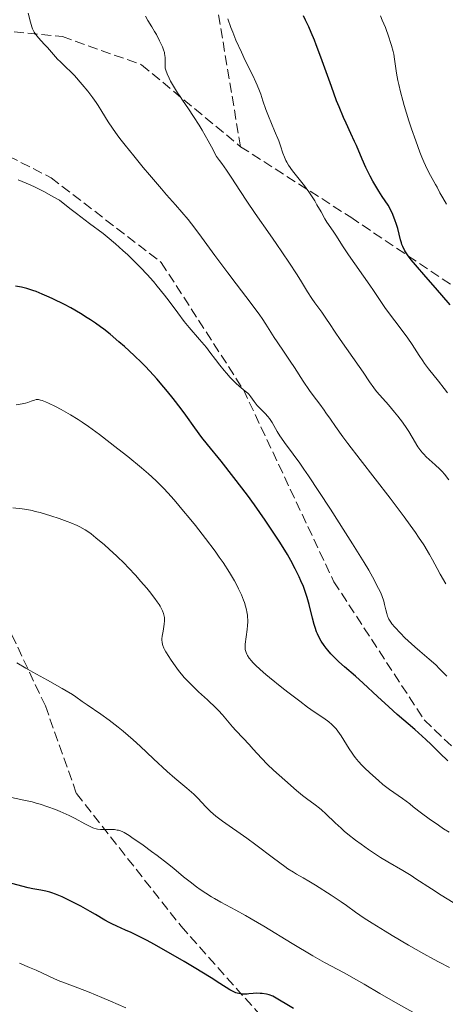
# Model space of a CAD drawing. Units: metres. Extents: x 654527 to 657977, y 4760249 to 4762639.
# Drawn here: x 655892 to 655967, y 4761309 to 4761484 of the extents above; entities that cross this region are included whole.
import ezdxf

# ---------------------------------------------------------------- set-up
doc = ezdxf.new("R2010")
doc.units = ezdxf.units.M
doc.header["$MEASUREMENT"] = 0
doc.linetypes.add('DGN Style 3', pattern=[2.435891, 1.739922, -0.695969])
for name, color, linetype, lineweight in [('Curva de nivel directora', 30, 'Continuous', 30), ('Curva de nivel intermedia', 30, 'Continuous', 0), ('Senda', 7, 'DGN Style 3', 0)]:
    doc.layers.add(name, color=color, linetype=linetype, lineweight=lineweight)

msp = doc.modelspace()

# ---------------------------------------------------------------- linework, layer by layer
at = {"layer": 'Curva de nivel directora', "color": 30, "linetype": 'Continuous', "lineweight": 30, "flags": 128}
for points, elevation in [([(655959.75, 4761442.68), (655959.37, 4761443.44), (655959.21, 4761443.83), (655959.11, 4761444.1), (655958.95, 4761444.65), (655958.47, 4761446.64), (655958.2, 4761447.52), (655958.03, 4761448.01), (655957.58, 4761449.12), (655957.29, 4761449.75), (655956.77, 4761450.79), (655955.74, 4761452.29), (655955.13, 4761453.25), (655954.75, 4761453.86), (655954.07, 4761455.04), (655953.61, 4761455.89), (655952.83, 4761457.46), (655952.19, 4761458.89), (655951.16, 4761461.31), (655950.83, 4761462.07), (655950.19, 4761463.45), (655949.33, 4761465.27), (655948.87, 4761466.3), (655948.1, 4761468.16), (655947.66, 4761469.27), (655946.73, 4761471.78), (655944.85, 4761476.98), (655944.06, 4761479.13), (655943.74, 4761479.99), (655943.19, 4761481.32), (655942.74, 4761482.33), (655942.16, 4761483.55), (655941.83, 4761484.26)], 1150), ([(655967.72, 4761433.13), (655965.14, 4761436.17), (655963.43, 4761438.11), (655961.59, 4761440.21), (655960.85, 4761441.1), (655960.31, 4761441.82), (655960.07, 4761442.17), (655959.75, 4761442.68)], 1150), ([(655915.88, 4761420.03), (655914.63, 4761421.41), (655913.8, 4761422.27), (655913.21, 4761422.86), (655911.85, 4761424.16), (655910.15, 4761425.74), (655909.18, 4761426.6), (655907.61, 4761427.93), (655906.5, 4761428.81), (655905.93, 4761429.24), (655905.06, 4761429.87), (655904.17, 4761430.48), (655903.58, 4761430.86), (655902.4, 4761431.6), (655900.65, 4761432.6), (655899.54, 4761433.19), (655897.5, 4761434.2), (655896.82, 4761434.52), (655895.6, 4761435.05), (655894.56, 4761435.47), (655893.96, 4761435.69), (655892.92, 4761436.02), (655891.97, 4761436.25), (655890.88, 4761436.46)], 1175), ([(655967.31, 4761352.45), (655965.93, 4761353.76), (655964.37, 4761355.3), (655963.41, 4761356.21), (655961.46, 4761357.94), (655958.38, 4761360.62), (655956.88, 4761361.96), (655954.86, 4761363.82), (655952.35, 4761366.17), (655951.01, 4761367.38), (655949.06, 4761369.08), (655948.07, 4761369.97), (655947.12, 4761370.9), (655946.66, 4761371.38), (655946.09, 4761372.02), (655945.82, 4761372.35), (655945.44, 4761372.85), (655944.94, 4761373.61), (655944.51, 4761374.39), (655944.27, 4761374.92), (655944.13, 4761375.28), (655943.87, 4761376), (655943.7, 4761376.56), (655943.4, 4761377.69), (655942.82, 4761380.07), (655942.47, 4761381.32), (655942.03, 4761382.6), (655941.78, 4761383.26), (655941.36, 4761384.28), (655941.05, 4761384.97), (655940.35, 4761386.4), (655939.55, 4761387.89), (655938.96, 4761388.93), (655937.64, 4761391.1), (655936.81, 4761392.39), (655935.02, 4761395.05), (655933.14, 4761397.71), (655931.89, 4761399.43), (655929.51, 4761402.58), (655927.24, 4761405.46), (655924.83, 4761408.41), (655923.85, 4761409.64), (655922.58, 4761411.37), (655921.02, 4761413.59), (655920.19, 4761414.74), (655918.78, 4761416.57), (655917.79, 4761417.79), (655917.13, 4761418.58), (655915.88, 4761420.03)], 1175), ([(655940.03, 4761308.58), (655936.38, 4761310.77), (655935.71, 4761310.99), (655935.29, 4761311.1), (655934.51, 4761311.23), (655934.15, 4761311.27), (655933.48, 4761311.28), (655932.88, 4761311.25), (655932.17, 4761311.18), (655931.85, 4761311.15), (655931.52, 4761311.14), (655930.91, 4761311.15), (655930.38, 4761311.22), (655930.06, 4761311.3), (655929.86, 4761311.37), (655929.48, 4761311.52), (655929.27, 4761311.63), (655928.79, 4761311.91), (655927.04, 4761313.02), (655925.47, 4761314.01), (655922.46, 4761315.84), (655920.7, 4761316.89), (655917.96, 4761318.48), (655915.35, 4761319.96), (655914.17, 4761320.61), (655913.11, 4761321.16), (655911.33, 4761322.04), (655910.36, 4761322.48), (655908.82, 4761323.16), (655907.89, 4761323.58), (655907.47, 4761323.79), (655906.67, 4761324.23), (655905.04, 4761325.21), (655904.1, 4761325.77), (655902.43, 4761326.68), (655901.25, 4761327.29), (655899.11, 4761328.34), (655897.94, 4761328.85), (655897.32, 4761329.07), (655896.95, 4761329.19), (655896.24, 4761329.36), (655895.35, 4761329.53), (655893.93, 4761329.79), (655893.1, 4761329.97), (655890.23, 4761330.69)], 1200)]:
    msp.add_lwpolyline(points, dxfattribs=dict(at, elevation=elevation))
at = {"layer": 'Curva de nivel intermedia', "color": 30, "linetype": 'Continuous', "lineweight": 0, "flags": 128}
for points, elevation in [([(655964.62, 4761388.01), (655964.1, 4761388.94), (655963.07, 4761390.63), (655962.15, 4761392.03), (655961.61, 4761392.82), (655960.68, 4761394.13), (655959.6, 4761395.61), (655957.11, 4761398.91), (655951.85, 4761405.74), (655949.64, 4761408.62), (655948.77, 4761409.79), (655947.44, 4761411.6), (655946.55, 4761412.88), (655945.78, 4761414.04), (655945.46, 4761414.51), (655944.7, 4761415.53), (655943.52, 4761417.06), (655942.85, 4761417.98), (655941.75, 4761419.62), (655940.2, 4761422.02), (655939.44, 4761423.18), (655938.37, 4761424.76), (655937.14, 4761426.56), (655936.62, 4761427.36), (655935.17, 4761429.71), (655934.51, 4761430.7), (655934.1, 4761431.28), (655932.54, 4761433.37), (655929.88, 4761436.85), (655928.41, 4761438.8), (655926.15, 4761441.86), (655923.28, 4761445.77), (655921.99, 4761447.46), (655921.4, 4761448.21), (655920.28, 4761449.55), (655919.19, 4761450.82), (655917.6, 4761452.62), (655916.69, 4761453.66), (655914.58, 4761456.12), (655913.45, 4761457.46), (655911.78, 4761459.49), (655910.25, 4761461.4), (655909.58, 4761462.27), (655908.99, 4761463.06), (655908.02, 4761464.42), (655907.28, 4761465.55), (655906.17, 4761467.36), (655905.49, 4761468.44), (655905.13, 4761468.97), (655904.58, 4761469.75), (655903.67, 4761470.94), (655902.66, 4761472.16), (655901.29, 4761473.71), (655900.65, 4761474.37), (655899.81, 4761475.19), (655898.82, 4761476.12), (655898.34, 4761476.62), (655897.58, 4761477.46), (655896.52, 4761478.68), (655895.98, 4761479.28), (655894.95, 4761480.4), (655894.48, 4761480.98), (655894.21, 4761481.39), (655894.08, 4761481.62), (655893.91, 4761481.97), (655893.76, 4761482.34), (655893.52, 4761483.15), (655893.14, 4761484.74)], 1165), ([(655947.41, 4761428.32), (655946.42, 4761429.86), (655945.9, 4761430.62), (655945.03, 4761431.83), (655943.81, 4761433.48), (655943.26, 4761434.28), (655942.53, 4761435.42), (655941.44, 4761437.23), (655940.7, 4761438.42), (655939.24, 4761440.67), (655936.99, 4761444.01), (655935.92, 4761445.55), (655933.24, 4761449.32), (655931.8, 4761451.46), (655930.67, 4761453.21), (655929.02, 4761455.76), (655928.18, 4761457), (655927.36, 4761458.15), (655926.97, 4761458.68), (655926.41, 4761459.38), (655925.54, 4761461.1), (655924.97, 4761462.15), (655923.89, 4761464.06), (655923.37, 4761464.93), (655922.38, 4761466.48), (655921.48, 4761467.83), (655920.43, 4761469.35), (655919.98, 4761470.01), (655919.53, 4761470.68), (655918.81, 4761471.82), (655918.29, 4761472.73), (655918.03, 4761473.23), (655917.68, 4761474.02), (655917.45, 4761474.68), (655917.36, 4761475.03), (655917.33, 4761475.25), (655917.32, 4761475.68), (655917.33, 4761476.04), (655917.35, 4761476.57), (655917.34, 4761476.86), (655917.3, 4761477.31), (655917.26, 4761477.54), (655917.21, 4761477.78), (655917.06, 4761478.28), (655916.86, 4761478.79), (655916.37, 4761479.87), (655915.8, 4761480.98), (655915.49, 4761481.54), (655915.01, 4761482.34), (655914.3, 4761483.45), (655913.85, 4761484.2)], 1160), ([(655934.04, 4761471.02), (655933.64, 4761472), (655933.4, 4761472.54), (655932.84, 4761473.73), (655931.51, 4761476.41), (655930.82, 4761477.84), (655929.87, 4761480), (655929.31, 4761481.37), (655928.97, 4761482.23), (655928.41, 4761483.75)], 1155), ([(655958.65, 4761472.12), (655958.5, 4761472.87), (655958.27, 4761474.15), (655957.92, 4761476.6), (655957.75, 4761477.5), (655957.63, 4761478), (655957.38, 4761479.01), (655957.21, 4761479.58), (655956.9, 4761480.53), (655956.28, 4761482.22), (655955.73, 4761483.54), (655955.41, 4761484.26)], 1145), ([(655967.08, 4761450.98), (655966.42, 4761452.09), (655965.93, 4761452.98), (655965.41, 4761453.97), (655965.16, 4761454.44), (655964.24, 4761456.05), (655963.69, 4761457.12), (655963.07, 4761458.46), (655962.73, 4761459.25), (655962.38, 4761460.14), (655961.64, 4761462.14), (655960.91, 4761464.29), (655960.44, 4761465.72), (655959.62, 4761468.4), (655959.37, 4761469.29), (655958.96, 4761470.83), (655958.65, 4761472.12)], 1145), ([(655967.26, 4761417.55), (655966.7, 4761418.3), (655965.67, 4761419.63), (655963.93, 4761421.83), (655963.2, 4761422.78), (655962.88, 4761423.24), (655962.26, 4761424.17), (655961, 4761426.12), (655960.26, 4761427.22), (655958.91, 4761429.07), (655957.02, 4761431.57), (655956.2, 4761432.68), (655955.25, 4761434.05), (655954.18, 4761435.69), (655953.56, 4761436.62), (655949.79, 4761441.99), (655948.72, 4761443.59), (655947.63, 4761445.31), (655947.19, 4761445.98), (655946.63, 4761446.77), (655945.95, 4761447.75), (655945.57, 4761448.36), (655944.9, 4761449.57), (655944.18, 4761450.86), (655943.78, 4761451.55), (655943.11, 4761452.61), (655942.75, 4761453.14), (655941.99, 4761454.18), (655939.88, 4761456.88), (655939.18, 4761457.84), (655938.85, 4761458.37), (655938.68, 4761458.68), (655938.42, 4761459.28), (655938.17, 4761459.99), (655937.75, 4761461.28), (655937.42, 4761462.18), (655936.7, 4761463.92), (655935.62, 4761466.51), (655935.16, 4761467.71), (655934.64, 4761469.22), (655934.25, 4761470.41), (655934.04, 4761471.02)], 1155), ([(655953.33, 4761386.15), (655952.51, 4761387.54), (655950.47, 4761390.85), (655949.25, 4761392.79), (655946.56, 4761396.97), (655944.53, 4761400.07), (655942.67, 4761402.86), (655941.86, 4761404.06), (655941.14, 4761405.09), (655939.97, 4761406.71), (655938.44, 4761408.77), (655937.9, 4761409.54), (655937.65, 4761409.93), (655937.17, 4761410.74), (655936.25, 4761412.33), (655935.77, 4761413.04), (655935.52, 4761413.35), (655935.01, 4761413.92), (655934.02, 4761414.88), (655933.6, 4761415.32), (655933.42, 4761415.55), (655933.1, 4761416), (655932.51, 4761416.88), (655932.16, 4761417.3), (655931.97, 4761417.5), (655931.52, 4761417.88), (655930.44, 4761418.75), (655929.82, 4761419.29), (655929.5, 4761419.6), (655928.84, 4761420.28), (655928.19, 4761421.02), (655927.77, 4761421.52), (655926.99, 4761422.48), (655926.26, 4761423.45), (655925.26, 4761424.78), (655924.63, 4761425.56), (655923.43, 4761426.97), (655921.61, 4761429.11), (655920.73, 4761430.18), (655919.56, 4761431.73), (655918.06, 4761433.78), (655917.23, 4761434.86), (655915.96, 4761436.42), (655915.26, 4761437.24), (655914.16, 4761438.48), (655912.99, 4761439.73), (655912.39, 4761440.36), (655910.74, 4761441.98), (655909.89, 4761442.77), (655908.55, 4761443.96), (655907.12, 4761445.15), (655906.37, 4761445.74), (655903.96, 4761447.56), (655901.67, 4761449.28), (655900.49, 4761450.19), (655898.69, 4761451.64), (655897.67, 4761452.22), (655895.87, 4761453.2), (655894.36, 4761453.96), (655893.49, 4761454.37), (655892.09, 4761454.98), (655891.35, 4761455.27)], 1170), ([(655967.51, 4761402.17), (655966.74, 4761403.17), (655966.34, 4761403.63), (655965.93, 4761404.06), (655965.1, 4761404.84), (655963.52, 4761406.23), (655963.06, 4761406.68), (655962.85, 4761406.91), (655962.55, 4761407.27), (655962.37, 4761407.52), (655962.03, 4761408.03), (655961.03, 4761409.74), (655960.43, 4761410.73), (655960.08, 4761411.25), (655959.3, 4761412.35), (655958.47, 4761413.45), (655957.91, 4761414.16), (655956.84, 4761415.44), (655955.84, 4761416.58), (655954.74, 4761417.82), (655954.24, 4761418.45), (655953.47, 4761419.52), (655952.33, 4761421.24), (655951.66, 4761422.22), (655948.28, 4761427.01), (655947.41, 4761428.32)], 1160), ([(655948.93, 4761356.11), (655948.48, 4761356.83), (655947.87, 4761357.68), (655947.56, 4761358.06), (655947.08, 4761358.59), (655946.82, 4761358.84), (655946.29, 4761359.3), (655945.38, 4761359.97), (655943.7, 4761361.1), (655942.54, 4761361.92), (655941.13, 4761362.96), (655939.03, 4761364.56), (655937.97, 4761365.4), (655935.78, 4761367.17), (655935.16, 4761367.69), (655934.12, 4761368.61), (655933.3, 4761369.38), (655932.87, 4761369.83), (655932.62, 4761370.11), (655932.21, 4761370.61), (655931.9, 4761371.06), (655931.78, 4761371.28), (655931.64, 4761371.6), (655931.55, 4761371.95), (655931.52, 4761372.13), (655931.49, 4761372.42), (655931.51, 4761373.1), (655931.67, 4761374.37), (655931.84, 4761375.68), (655931.91, 4761376.36), (655931.95, 4761377.04), (655931.95, 4761377.37), (655931.93, 4761377.86), (655931.9, 4761378.18), (655931.81, 4761378.82), (655931.75, 4761379.14), (655931.58, 4761379.78), (655931.37, 4761380.43), (655931.21, 4761380.88), (655930.82, 4761381.82), (655930.34, 4761382.84), (655930.07, 4761383.39), (655929.59, 4761384.27), (655928.71, 4761385.77), (655927.58, 4761387.5), (655926.91, 4761388.47), (655926.16, 4761389.51), (655924.49, 4761391.75), (655922.69, 4761394.06), (655921.89, 4761395.07), (655920.32, 4761396.99), (655919.22, 4761398.28), (655918.47, 4761399.15), (655917.1, 4761400.64), (655915.83, 4761401.91), (655914.98, 4761402.7), (655914.4, 4761403.22), (655913.15, 4761404.3), (655910.72, 4761406.29), (655908.99, 4761407.66), (655905.75, 4761410.17), (655903.8, 4761411.61), (655902.68, 4761412.38), (655901.98, 4761412.84), (655900.6, 4761413.68), (655898.99, 4761414.59), (655897.94, 4761415.14), (655896.7, 4761415.75), (655896.19, 4761415.98), (655895.58, 4761416.22), (655895.33, 4761416.29), (655894.93, 4761416.37), (655894.7, 4761416.37), (655894.56, 4761416.35), (655894.26, 4761416.28), (655893.68, 4761416.07), (655893.05, 4761415.85), (655892.68, 4761415.74), (655892.07, 4761415.6), (655891.74, 4761415.54), (655891.03, 4761415.44)], 1180), ([(655927.51, 4761360.54), (655926.78, 4761361.34), (655926.35, 4761361.77), (655924.81, 4761363.2), (655923.25, 4761364.64), (655922.45, 4761365.4), (655921.28, 4761366.59), (655920.73, 4761367.2), (655919.7, 4761368.44), (655918.8, 4761369.64), (655918.28, 4761370.39), (655917.98, 4761370.87), (655917.48, 4761371.72), (655917.26, 4761372.13), (655917.14, 4761372.38), (655916.96, 4761372.83), (655916.89, 4761373.04), (655916.81, 4761373.42), (655916.77, 4761373.78), (655916.77, 4761374.01), (655916.82, 4761374.48), (655916.97, 4761375.35), (655917.13, 4761376.18), (655917.19, 4761376.61), (655917.24, 4761377.23), (655917.23, 4761377.78), (655917.19, 4761378.05), (655917.08, 4761378.49), (655916.9, 4761378.96), (655916.78, 4761379.22), (655916.47, 4761379.78), (655916.28, 4761380.09), (655915.94, 4761380.59), (655915.54, 4761381.15), (655914.57, 4761382.4), (655914.08, 4761382.99), (655913.01, 4761384.24), (655912.16, 4761385.2), (655910.81, 4761386.63), (655910.13, 4761387.33), (655908.78, 4761388.66), (655907.46, 4761389.89), (655906.63, 4761390.63), (655905.11, 4761391.92), (655904.24, 4761392.6), (655903.83, 4761392.9), (655903.22, 4761393.3), (655902.29, 4761393.83), (655901.79, 4761394.07), (655900.66, 4761394.56), (655900.01, 4761394.81), (655898.6, 4761395.32), (655897.11, 4761395.8), (655895.22, 4761396.37), (655894.39, 4761396.58), (655893.84, 4761396.71), (655892.9, 4761396.9), (655892.08, 4761397.02), (655890.42, 4761397.2)], 1185), ([(655966.95, 4761383.77), (655965.99, 4761385.48), (655965.44, 4761386.48), (655964.62, 4761388.01)], 1165), ([(655967.13, 4761367.39), (655965.87, 4761368.73), (655965.18, 4761369.41), (655964.04, 4761370.43), (655962.36, 4761371.85), (655961.48, 4761372.61), (655960.3, 4761373.68), (655959.73, 4761374.21), (655958.94, 4761375), (655957.94, 4761376.07), (655957.44, 4761376.67), (655957.24, 4761376.95), (655956.92, 4761377.48), (655956.75, 4761377.82), (655956.66, 4761378.05), (655956.51, 4761378.53), (655956.37, 4761379.13), (655956.15, 4761380.08), (655955.99, 4761380.66), (655955.63, 4761381.66), (655955.39, 4761382.25), (655954.74, 4761383.59), (655954.33, 4761384.37), (655953.33, 4761386.15)], 1170), ([(655917.72, 4761350.51), (655915.31, 4761352.77), (655912.92, 4761355.02), (655911.71, 4761356.13), (655909.92, 4761357.7), (655909.06, 4761358.41), (655907.44, 4761359.65), (655905.96, 4761360.7), (655903.56, 4761362.32), (655902.66, 4761362.95), (655901.55, 4761363.73), (655900.94, 4761364.14), (655899.82, 4761364.84), (655899.13, 4761365.24), (655896.52, 4761366.69), (655893.93, 4761368.12), (655892.71, 4761368.82), (655891.13, 4761369.76)], 1190), ([(655968.27, 4761327.36), (655966.16, 4761328.62), (655964.41, 4761329.74), (655961.68, 4761331.56), (655960.84, 4761332.11), (655959.34, 4761333.03), (655956.72, 4761334.53), (655955.41, 4761335.32), (655953.98, 4761336.25), (655953.32, 4761336.71), (655952, 4761337.65), (655951.02, 4761338.38), (655949.65, 4761339.47), (655949.02, 4761339.99), (655948.44, 4761340.49), (655947.42, 4761341.43), (655945.75, 4761343.06), (655944.99, 4761343.75), (655944.61, 4761344.07), (655943.85, 4761344.66), (655942.34, 4761345.76), (655941.6, 4761346.31), (655940.54, 4761347.2), (655938.51, 4761349.03), (655936.49, 4761350.77), (655935.46, 4761351.75), (655934.38, 4761352.88), (655932.93, 4761354.51), (655932.21, 4761355.3), (655931.15, 4761356.41), (655929.84, 4761357.79), (655929.25, 4761358.45), (655927.51, 4761360.54)], 1185), ([(655967.57, 4761339.78), (655966.56, 4761340.4), (655965.65, 4761341.01), (655964.04, 4761342.13), (655962.69, 4761343.14), (655961.22, 4761344.3), (655960.58, 4761344.8), (655959.3, 4761345.74), (655957.77, 4761346.81), (655957.02, 4761347.35), (655955.85, 4761348.26), (655955.06, 4761348.92), (655953.52, 4761350.29), (655952.58, 4761351.19), (655952.14, 4761351.64), (655951.52, 4761352.32), (655950.93, 4761353.03), (655950.66, 4761353.4), (655950.39, 4761353.78), (655949.88, 4761354.56), (655948.93, 4761356.11)], 1180), ([(655967.6, 4761315.86), (655965.8, 4761316.78), (655964.77, 4761317.32), (655963.09, 4761318.24), (655960.35, 4761319.8), (655957.48, 4761321.5), (655956.23, 4761322.26), (655953.95, 4761323.69), (655952.54, 4761324.6), (655951.02, 4761325.65), (655949.42, 4761326.81), (655948.49, 4761327.46), (655946.67, 4761328.67), (655943.94, 4761330.4), (655942.72, 4761331.14), (655941.72, 4761331.72), (655940.57, 4761332.37), (655940.01, 4761332.71), (655939.06, 4761333.33), (655938.52, 4761333.7), (655936.53, 4761335.17), (655933.38, 4761337.55), (655931.77, 4761338.73), (655927.48, 4761341.76), (655926.32, 4761342.63), (655925.81, 4761343.05), (655925.34, 4761343.47), (655924.51, 4761344.27), (655923.1, 4761345.8), (655922.39, 4761346.52), (655922.01, 4761346.87), (655921.17, 4761347.58), (655919.06, 4761349.33), (655917.72, 4761350.51)], 1190), ([(655963.04, 4761306.87), (655957.67, 4761309.87), (655955.33, 4761311.24), (655952.55, 4761312.9), (655951.18, 4761313.68), (655948.99, 4761314.87), (655945.52, 4761316.74), (655943.43, 4761317.92), (655939.8, 4761320.09), (655934.78, 4761323.15), (655932.54, 4761324.48), (655931.56, 4761325.05), (655929.85, 4761326), (655927.19, 4761327.43), (655926.08, 4761328.05), (655925.55, 4761328.36), (655924.51, 4761329.01), (655923.53, 4761329.67), (655922.91, 4761330.11), (655921.76, 4761330.98), (655920.6, 4761331.92), (655918.88, 4761333.34), (655917.77, 4761334.23), (655915.94, 4761335.65), (655914.94, 4761336.4), (655913.45, 4761337.49), (655911.48, 4761338.87), (655910.96, 4761339.21), (655910.11, 4761339.71), (655909.87, 4761339.83), (655909.45, 4761340.01), (655909.08, 4761340.13), (655908.85, 4761340.18), (655908.39, 4761340.24), (655907.54, 4761340.28), (655906.4, 4761340.28), (655905.9, 4761340.28), (655905.36, 4761340.32), (655905.12, 4761340.36), (655904.74, 4761340.48), (655904.54, 4761340.56), (655904.06, 4761340.79), (655903.12, 4761341.3), (655901.42, 4761342.23), (655900.37, 4761342.74), (655898.79, 4761343.44), (655897.94, 4761343.79), (655896.6, 4761344.29), (655895.22, 4761344.74), (655894.52, 4761344.95), (655893.82, 4761345.14), (655892.39, 4761345.49), (655887.39, 4761346.55)], 1195), ([(655910.41, 4761308.73), (655907.71, 4761309.91), (655906.17, 4761310.55), (655903.9, 4761311.46), (655901.89, 4761312.23), (655899.55, 4761313.11), (655898.44, 4761313.56), (655896.78, 4761314.3), (655894.52, 4761315.35), (655893.37, 4761315.87), (655891.61, 4761316.59)], 1205)]:
    msp.add_lwpolyline(points, dxfattribs=dict(at, elevation=elevation))
at = {"layer": 'Senda', "color": 7, "linetype": 'DGN Style 3', "lineweight": 0}
for points in [[(655930.67, 4761461.13, 1157.96), (655926.17, 4761488.13, 1155.24), (655914.17, 4761511.63, 1154.1), (655891.17, 4761534.63, 1152.97), (655862.67, 4761548.13, 1153.02), (655835.17, 4761554.63, 1152.69)], [(655873.67, 4761483.13, 1165), (655899.17, 4761480.63, 1164.07), (655913.17, 4761475.63, 1161.42), (655930.67, 4761461.13, 1157.96)], [(655876.67, 4761466.13, 1168.02), (655897.17, 4761455.63, 1169.14), (655916.67, 4761440.63, 1168.58), (655931.17, 4761418.13, 1170.01), (655947.17, 4761384.13, 1172.68), (655963.17, 4761359.63, 1173.87), (655984.17, 4761339.63, 1176.54), (656011.17, 4761323.63, 1177.3), (656038.67, 4761313.13, 1176.5), (656057.67, 4761312.13, 1175.01), (656097.17, 4761318.13, 1175.09)], [(655930.67, 4761461.13, 1157.96), (655950.17, 4761448.63, 1153.13), (655973.17, 4761433.13, 1147.82), (655995.17, 4761414.13, 1143.57)], [(655888.17, 4761379.13, 1188.77), (655896.17, 4761362.13, 1191.01), (655901.67, 4761346.63, 1193.85), (655920.17, 4761323.13, 1197.94), (655972.67, 4761264.13, 1212.27), (655980.17, 4761259.13, 1213.07), (656000.67, 4761253.13, 1212.14), (656014.67, 4761242.63, 1213.65), (656026.67, 4761228.13, 1217.4), (656040.67, 4761215.13, 1219.75), (656063.67, 4761210.13, 1219.18), (656111.67, 4761206.13, 1219.95)]]:
    msp.add_polyline3d(points, dxfattribs=at)

doc.saveas('drawing.dxf')
